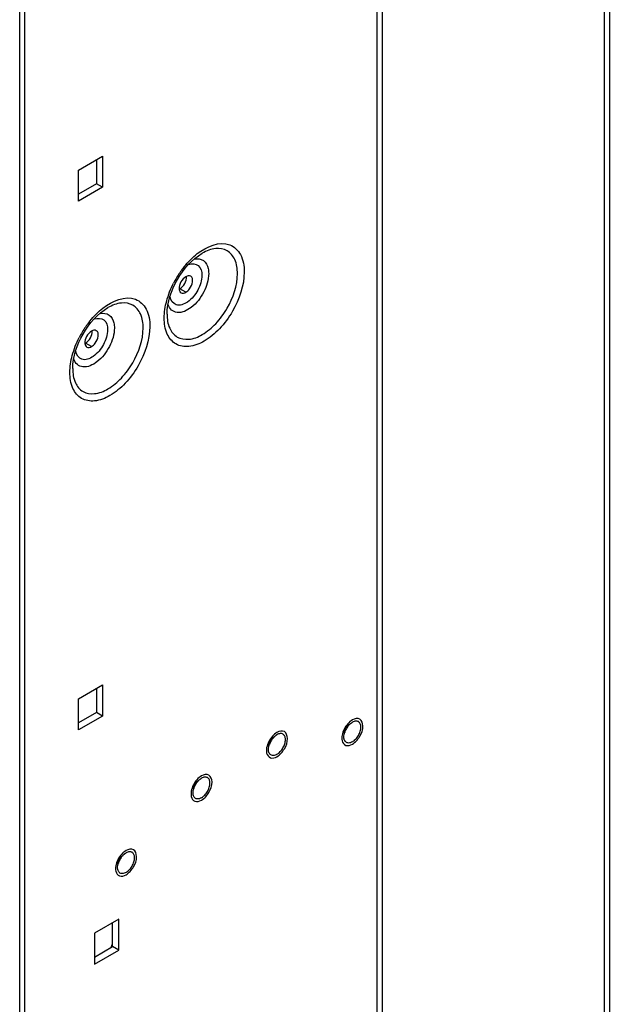
# Model space of a CAD drawing. Units: inches. Extents: x 0 to 151, y 0 to 98.
# Drawn here: x 25 to 31, y 51 to 61 of the extents above; entities that cross this region are included whole.
import ezdxf

# ---------------------------------------------------------------- set-up
doc = ezdxf.new("R2010")
doc.units = ezdxf.units.IN
doc.header["$LTSCALE"] = 8.311111
doc.header["$MEASUREMENT"] = 0
doc.layers.get('0').update_dxf_attribs({"linetype": 'CONTINUOUS'})
doc.layers.add('AXIS_PART', color=7, linetype='CONTINUOUS')

msp = doc.modelspace()

# ---------------------------------------------------------------- linework, layer by layer
at = {"color": 3, "linetype": 'CONTINUOUS'}
for p, q in [((30.887, 80.713), (30.887, 27.448)), ((30.834, 80.64), (30.834, 27.374)), ((28.541, 78.685), (28.541, 25.42)), ((28.488, 25.346), (28.488, 78.612)), ((24.844, 75.286), (24.844, 50.621)), ((25.401, 59.631), (25.651, 59.776)), ((25.651, 59.776), (25.651, 59.454)), ((25.401, 59.309), (25.401, 59.631)), ((25.651, 59.454), (25.401, 59.309)), ((25.401, 54.166), (25.651, 54.311)), ((25.651, 54.311), (25.651, 53.989)), ((25.401, 53.845), (25.401, 54.166)), ((25.651, 53.989), (25.401, 53.845)), ((25.818, 51.891), (25.568, 51.746)), ((25.818, 51.569), (25.818, 51.891)), ((25.568, 51.746), (25.568, 51.425)), ((25.568, 51.425), (25.818, 51.569))]:
    msp.add_line(p, q, dxfattribs=at)
at = {"color": 7, "linetype": 'CONTINUOUS'}
for p, q in [((24.794, 39.008), (24.794, 75.149)), ((25.587, 59.739), (25.587, 59.491)), ((25.587, 59.491), (25.401, 59.383)), ((25.651, 59.454), (25.587, 59.491)), ((25.587, 54.274), (25.587, 54.026)), ((25.587, 54.026), (25.401, 53.918)), ((25.651, 53.989), (25.587, 54.026)), ((25.754, 51.606), (25.754, 51.854)), ((25.568, 51.498), (25.754, 51.606)), ((25.818, 51.569), (25.754, 51.606))]:
    msp.add_line(p, q, dxfattribs=at)
for centre, radius, start, end in [((28.344, 53.757), 0.202, 155.1783, 160.6049), ((28.354, 53.753), 0.213, 149.9907, 155.2128), ((28.354, 53.753), 0.213, 144.7875, 150.0095), ((28.323, 53.78), 0.172, 131.1815, 135.2373), ((28.316, 53.788), 0.161, 130.6238, 131.13), ((28.311, 53.793), 0.153, 127.2833, 130.6363), ((28.304, 53.803), 0.141, 125.4248, 127.249), ((27.575, 53.624), 0.213, 144.7875, 150.0095), ((27.544, 53.651), 0.172, 131.1815, 135.2373), ((27.536, 53.659), 0.161, 130.6238, 131.13), ((27.532, 53.665), 0.153, 127.2833, 130.6363), ((27.524, 53.674), 0.141, 125.4248, 127.249), ((28.304, 53.768), 0.161, 168.8717, 169.3775), ((28.332, 53.761), 0.189, 160.6115, 163.5703), ((27.525, 53.64), 0.161, 168.8717, 169.3775), ((27.553, 53.633), 0.189, 160.6115, 163.5703), ((27.565, 53.629), 0.202, 155.1783, 160.6049), ((27.575, 53.624), 0.213, 149.9907, 155.2128), ((26.764, 53.201), 0.172, 131.1815, 135.2373), ((26.757, 53.209), 0.161, 130.6238, 131.13), ((26.752, 53.215), 0.153, 127.2833, 130.6363), ((26.745, 53.224), 0.141, 125.4248, 127.249), ((26.773, 53.183), 0.189, 160.6115, 163.5703), ((26.785, 53.179), 0.202, 155.1783, 160.6049), ((26.795, 53.174), 0.213, 149.9907, 155.2128), ((26.795, 53.174), 0.213, 144.7875, 150.0095), ((26.745, 53.19), 0.161, 168.8717, 169.3775), ((26.016, 52.403), 0.213, 144.7875, 150.0095), ((25.985, 52.43), 0.172, 131.1815, 135.2373), ((25.977, 52.438), 0.161, 130.6238, 131.13), ((25.973, 52.443), 0.153, 127.2833, 130.6363), ((25.965, 52.453), 0.141, 125.4248, 127.249), ((25.966, 52.418), 0.161, 168.8717, 169.3775), ((25.994, 52.411), 0.189, 160.6115, 163.5703), ((26.006, 52.407), 0.202, 155.1783, 160.6049), ((26.016, 52.402), 0.213, 149.9907, 155.2128)]:
    msp.add_arc(centre, radius, start, end, dxfattribs=at)
for points, knots in [([(28.18, 53.876), (28.182, 53.878), (28.188, 53.887), (28.195, 53.895), (28.201, 53.901)], [0, 0, 0, 0, 0.254707, 1, 1, 1, 1]), ([(28.222, 53.918), (28.223, 53.919), (28.226, 53.921), (28.229, 53.923), (28.232, 53.925)], [0, 0, 0, 0, 0.255185, 1, 1, 1, 1]), ([(28.232, 53.722), (28.244, 53.729), (28.268, 53.749), (28.295, 53.787), (28.311, 53.823), (28.318, 53.853), (28.32, 53.873), (28.319, 53.892), (28.314, 53.909), (28.306, 53.922), (28.294, 53.932), (28.28, 53.937), (28.265, 53.937), (28.248, 53.933), (28.237, 53.928), (28.232, 53.925)], [0, 0, 0, 0, 0.138199, 0.291291, 0.444383, 0.516293, 0.582938, 0.64337, 0.697432, 0.746058, 0.79147, 0.836882, 0.885508, 0.939566, 1, 1, 1, 1]), ([(27.401, 53.747), (27.402, 53.749), (27.409, 53.758), (27.416, 53.766), (27.422, 53.772)], [0, 0, 0, 0, 0.254707, 1, 1, 1, 1]), ([(27.442, 53.79), (27.443, 53.79), (27.446, 53.792), (27.45, 53.795), (27.452, 53.796)], [0, 0, 0, 0, 0.255185, 1, 1, 1, 1]), ([(27.452, 53.594), (27.465, 53.601), (27.488, 53.621), (27.516, 53.658), (27.532, 53.694), (27.539, 53.724), (27.541, 53.745), (27.539, 53.764), (27.534, 53.78), (27.526, 53.793), (27.515, 53.803), (27.501, 53.808), (27.485, 53.808), (27.469, 53.804), (27.458, 53.799), (27.452, 53.796)], [0, 0, 0, 0, 0.138199, 0.291291, 0.444383, 0.516293, 0.582938, 0.64337, 0.697432, 0.746058, 0.79147, 0.836882, 0.885508, 0.939566, 1, 1, 1, 1]), ([(28.232, 53.722), (28.226, 53.719), (28.213, 53.713), (28.194, 53.709), (28.177, 53.712), (28.162, 53.72), (28.151, 53.735), (28.146, 53.75), (28.144, 53.763), (28.144, 53.778), (28.145, 53.79), (28.147, 53.798)], [0, 0, 0, 0, 0.138459, 0.260175, 0.368913, 0.472817, 0.58208, 0.704644, 0.772292, 0.844227, 1, 1, 1, 1]), ([(28.147, 53.799), (28.147, 53.801), (28.148, 53.806), (28.15, 53.811), (28.151, 53.815)], [0, 0, 0, 0, 0.245949, 1, 1, 1, 1]), ([(27.452, 53.594), (27.446, 53.59), (27.434, 53.584), (27.415, 53.581), (27.397, 53.583), (27.382, 53.592), (27.372, 53.606), (27.367, 53.621), (27.365, 53.634), (27.364, 53.65), (27.366, 53.662), (27.367, 53.67)], [0, 0, 0, 0, 0.138459, 0.260175, 0.368913, 0.472817, 0.58208, 0.704644, 0.772292, 0.844227, 1, 1, 1, 1]), ([(27.367, 53.671), (27.368, 53.672), (27.369, 53.677), (27.37, 53.683), (27.371, 53.686)], [0, 0, 0, 0, 0.245949, 1, 1, 1, 1]), ([(26.663, 53.34), (26.664, 53.34), (26.667, 53.342), (26.67, 53.345), (26.673, 53.346)], [0, 0, 0, 0, 0.255185, 1, 1, 1, 1]), ([(26.673, 53.144), (26.685, 53.151), (26.709, 53.171), (26.736, 53.208), (26.752, 53.244), (26.759, 53.274), (26.761, 53.295), (26.76, 53.314), (26.755, 53.33), (26.747, 53.343), (26.735, 53.353), (26.721, 53.358), (26.706, 53.358), (26.689, 53.354), (26.678, 53.349), (26.673, 53.346)], [0, 0, 0, 0, 0.138199, 0.291291, 0.444383, 0.516293, 0.582938, 0.64337, 0.697432, 0.746058, 0.79147, 0.836882, 0.885508, 0.939566, 1, 1, 1, 1]), ([(26.588, 53.221), (26.588, 53.222), (26.589, 53.227), (26.591, 53.232), (26.592, 53.236)], [0, 0, 0, 0, 0.245949, 1, 1, 1, 1]), ([(26.621, 53.297), (26.623, 53.299), (26.629, 53.308), (26.637, 53.316), (26.642, 53.322)], [0, 0, 0, 0, 0.254707, 1, 1, 1, 1]), ([(26.673, 53.144), (26.667, 53.14), (26.654, 53.134), (26.635, 53.131), (26.618, 53.133), (26.603, 53.142), (26.592, 53.156), (26.587, 53.171), (26.585, 53.184), (26.585, 53.2), (26.586, 53.212), (26.588, 53.219)], [0, 0, 0, 0, 0.138459, 0.260175, 0.368913, 0.472817, 0.58208, 0.704644, 0.772292, 0.844227, 1, 1, 1, 1]), ([(25.842, 52.525), (25.843, 52.528), (25.85, 52.536), (25.857, 52.545), (25.863, 52.55)], [0, 0, 0, 0, 0.254707, 1, 1, 1, 1]), ([(25.883, 52.568), (25.884, 52.569), (25.887, 52.571), (25.891, 52.573), (25.893, 52.575)], [0, 0, 0, 0, 0.255185, 1, 1, 1, 1]), ([(25.893, 52.372), (25.906, 52.379), (25.929, 52.399), (25.957, 52.437), (25.973, 52.473), (25.98, 52.503), (25.982, 52.523), (25.98, 52.542), (25.975, 52.559), (25.967, 52.572), (25.956, 52.581), (25.942, 52.586), (25.926, 52.587), (25.91, 52.583), (25.899, 52.578), (25.893, 52.575)], [0, 0, 0, 0, 0.138199, 0.291291, 0.444383, 0.516293, 0.582938, 0.64337, 0.697432, 0.746058, 0.79147, 0.836882, 0.885508, 0.939566, 1, 1, 1, 1]), ([(25.893, 52.372), (25.887, 52.368), (25.875, 52.363), (25.856, 52.359), (25.838, 52.362), (25.823, 52.37), (25.813, 52.385), (25.808, 52.399), (25.806, 52.413), (25.805, 52.428), (25.807, 52.44), (25.808, 52.448)], [0, 0, 0, 0, 0.138459, 0.260175, 0.368913, 0.472817, 0.58208, 0.704644, 0.772292, 0.844227, 1, 1, 1, 1]), ([(25.808, 52.449), (25.809, 52.451), (25.81, 52.456), (25.811, 52.461), (25.812, 52.465)], [0, 0, 0, 0, 0.245949, 1, 1, 1, 1])]:
    msp.add_open_spline(points, degree=3, knots=knots, dxfattribs=at)
at = {"layer": 'AXIS_PART', "color": 7, "linetype": 'CONTINUOUS'}
for p, q in [((26.511, 58.369), (26.448, 58.406)), ((25.537, 57.807), (25.473, 57.843))]:
    msp.add_line(p, q, dxfattribs=at)
at = {"layer": 'AXIS_PART', "color": 3, "linetype": 'CONTINUOUS'}
for centre, radius, start, end in [((27.242, 58.034), 0.959, 141.2204, 144.0078), ((27.284, 58.003), 1.011, 145.7784, 152.8776), ((27.268, 58.014), 0.991, 144, 145.781), ((26.309, 57.441), 1.011, 145.7784, 152.8776), ((26.293, 57.452), 0.991, 144, 145.781), ((26.267, 57.471), 0.959, 141.2204, 144.0078)]:
    msp.add_arc(centre, radius, start, end, dxfattribs=at)
for points, knots in [([(26.629, 58.769), (26.721, 58.84), (26.919, 58.93), (27.099, 58.755), (27.114, 58.64), (27.114, 58.579)], [0, 0, 0, 0, 0.512704, 0.730682, 1, 1, 1, 1]), ([(27.044, 58.562), (27.044, 58.611), (27.032, 58.703), (26.945, 58.811), (26.808, 58.832), (26.723, 58.797), (26.68, 58.772)], [0, 0, 0, 0, 0.275376, 0.500001, 0.724625, 1, 1, 1, 1]), ([(26.317, 58.142), (26.317, 58.267), (26.404, 58.512), (26.572, 58.71), (26.68, 58.772)], [0, 0, 0, 0, 0.499993, 1, 1, 1, 1]), ([(26.542, 58.656), (26.573, 58.667), (26.658, 58.664), (26.677, 58.581), (26.677, 58.545)], [0, 0, 0, 0, 0.476285, 1, 1, 1, 1]), ([(26.601, 58.713), (26.631, 58.719), (26.703, 58.709), (26.735, 58.646), (26.742, 58.614)], [0, 0, 0, 0, 0.488929, 1, 1, 1, 1]), ([(27.114, 58.579), (27.114, 58.437), (27.038, 58.221), (26.87, 57.991), (26.716, 57.862), (26.556, 57.796), (26.4, 57.819), (26.301, 57.942), (26.288, 58.046), (26.288, 58.102)], [0, 0, 0, 0, 0.29078, 0.444845, 0.583913, 0.698493, 0.791958, 0.885405, 1, 1, 1, 1]), ([(26.317, 58.142), (26.317, 58.093), (26.328, 58.002), (26.415, 57.893), (26.553, 57.872), (26.694, 57.93), (26.83, 58.044), (26.978, 58.247), (27.044, 58.437), (27.044, 58.562)], [0, 0, 0, 0, 0.114581, 0.208044, 0.301507, 0.416086, 0.555158, 0.709218, 1, 1, 1, 1]), ([(26.747, 58.562), (26.747, 58.496), (26.704, 58.363), (26.592, 58.215), (26.452, 58.143), (26.358, 58.18), (26.335, 58.22), (26.328, 58.24)], [0, 0, 0, 0, 0.287912, 0.587047, 0.8131, 0.903395, 1, 1, 1, 1]), ([(26.677, 58.545), (26.677, 58.492), (26.641, 58.384), (26.552, 58.27), (26.41, 58.209), (26.354, 58.286), (26.348, 58.32)], [0, 0, 0, 0, 0.293378, 0.593555, 0.811494, 1, 1, 1, 1]), ([(26.511, 58.369), (26.527, 58.378), (26.569, 58.417), (26.598, 58.513), (26.561, 58.535)], [0, 0, 0, 0, 0.288439, 1, 1, 1, 1]), ([(25.655, 58.206), (25.746, 58.278), (25.945, 58.367), (26.124, 58.193), (26.139, 58.077), (26.139, 58.016)], [0, 0, 0, 0, 0.512704, 0.730682, 1, 1, 1, 1]), ([(26.07, 58), (26.07, 58.049), (26.058, 58.14), (25.971, 58.249), (25.834, 58.269), (25.748, 58.234), (25.706, 58.21)], [0, 0, 0, 0, 0.275376, 0.500001, 0.724625, 1, 1, 1, 1]), ([(25.342, 57.58), (25.342, 57.704), (25.43, 57.949), (25.598, 58.147), (25.706, 58.21)], [0, 0, 0, 0, 0.499993, 1, 1, 1, 1]), ([(25.627, 58.151), (25.657, 58.156), (25.728, 58.147), (25.76, 58.083), (25.767, 58.052)], [0, 0, 0, 0, 0.488929, 1, 1, 1, 1]), ([(26.139, 58.016), (26.139, 57.875), (26.064, 57.658), (25.896, 57.428), (25.742, 57.299), (25.582, 57.233), (25.425, 57.256), (25.327, 57.38), (25.313, 57.484), (25.313, 57.539)], [0, 0, 0, 0, 0.29078, 0.444845, 0.583913, 0.698493, 0.791958, 0.885405, 1, 1, 1, 1]), ([(25.568, 58.093), (25.598, 58.104), (25.684, 58.101), (25.703, 58.019), (25.703, 57.983)], [0, 0, 0, 0, 0.476285, 1, 1, 1, 1]), ([(25.342, 57.58), (25.342, 57.53), (25.354, 57.439), (25.441, 57.33), (25.578, 57.31), (25.72, 57.368), (25.855, 57.482), (26.003, 57.684), (26.07, 57.875), (26.07, 58)], [0, 0, 0, 0, 0.114581, 0.208044, 0.301507, 0.416086, 0.555158, 0.709218, 1, 1, 1, 1]), ([(25.773, 58), (25.773, 57.934), (25.73, 57.8), (25.618, 57.652), (25.477, 57.581), (25.384, 57.618), (25.361, 57.657), (25.354, 57.678)], [0, 0, 0, 0, 0.287912, 0.587047, 0.8131, 0.903395, 1, 1, 1, 1]), ([(25.703, 57.983), (25.703, 57.93), (25.666, 57.822), (25.577, 57.707), (25.436, 57.647), (25.38, 57.724), (25.374, 57.757)], [0, 0, 0, 0, 0.293378, 0.593555, 0.811494, 1, 1, 1, 1]), ([(25.537, 57.807), (25.552, 57.816), (25.595, 57.854), (25.624, 57.951), (25.586, 57.972)], [0, 0, 0, 0, 0.288439, 1, 1, 1, 1]), ([(28.232, 53.698), (28.264, 53.717), (28.314, 53.777), (28.352, 53.87), (28.321, 53.975), (28.254, 53.962), (28.232, 53.949)], [0, 0, 0, 0, 0.295703, 0.591328, 0.795653, 1, 1, 1, 1]), ([(27.452, 53.569), (27.485, 53.588), (27.534, 53.648), (27.573, 53.741), (27.541, 53.846), (27.475, 53.833), (27.452, 53.82)], [0, 0, 0, 0, 0.295703, 0.591328, 0.795653, 1, 1, 1, 1]), ([(28.126, 53.734), (28.13, 53.714), (28.162, 53.67), (28.212, 53.687), (28.232, 53.698)], [0, 0, 0, 0, 0.471821, 1, 1, 1, 1]), ([(27.346, 53.606), (27.351, 53.586), (27.382, 53.542), (27.432, 53.558), (27.452, 53.569)], [0, 0, 0, 0, 0.471821, 1, 1, 1, 1]), ([(26.673, 53.119), (26.705, 53.138), (26.755, 53.198), (26.793, 53.291), (26.762, 53.396), (26.695, 53.383), (26.673, 53.37)], [0, 0, 0, 0, 0.295703, 0.591328, 0.795653, 1, 1, 1, 1]), ([(26.567, 53.156), (26.571, 53.136), (26.603, 53.092), (26.653, 53.108), (26.673, 53.119)], [0, 0, 0, 0, 0.471821, 1, 1, 1, 1]), ([(25.893, 52.348), (25.926, 52.367), (25.975, 52.427), (26.014, 52.52), (25.982, 52.625), (25.916, 52.612), (25.893, 52.599)], [0, 0, 0, 0, 0.295703, 0.591328, 0.795653, 1, 1, 1, 1]), ([(25.788, 52.384), (25.792, 52.364), (25.823, 52.32), (25.874, 52.336), (25.893, 52.348)], [0, 0, 0, 0, 0.471821, 1, 1, 1, 1])]:
    msp.add_open_spline(points, degree=3, knots=knots, dxfattribs=at)
for points in [[(26.494, 58.634), (26.534, 58.684), (26.579, 58.73), (26.629, 58.769)], [(26.511, 58.53), (26.47, 58.506), (26.439, 58.452), (26.442, 58.404)], [(26.561, 58.535), (26.546, 58.543), (26.526, 58.538), (26.511, 58.53)], [(26.742, 58.614), (26.745, 58.597), (26.747, 58.58), (26.747, 58.562)], [(26.313, 58.279), (26.33, 58.343), (26.354, 58.405), (26.384, 58.464)], [(26.442, 58.404), (26.443, 58.389), (26.449, 58.372), (26.462, 58.364)], [(26.462, 58.364), (26.476, 58.356), (26.497, 58.361), (26.511, 58.369)], [(26.288, 58.102), (26.288, 58.162), (26.297, 58.222), (26.313, 58.279)], [(25.52, 58.072), (25.56, 58.121), (25.605, 58.167), (25.655, 58.206)], [(25.767, 58.052), (25.771, 58.035), (25.773, 58.017), (25.773, 58)], [(25.537, 57.967), (25.496, 57.943), (25.465, 57.889), (25.468, 57.841)], [(25.586, 57.972), (25.572, 57.981), (25.551, 57.976), (25.537, 57.967)], [(25.338, 57.717), (25.355, 57.781), (25.38, 57.843), (25.41, 57.902)], [(25.468, 57.841), (25.469, 57.827), (25.475, 57.809), (25.488, 57.802)], [(25.488, 57.802), (25.502, 57.794), (25.523, 57.798), (25.537, 57.807)], [(25.313, 57.539), (25.313, 57.599), (25.323, 57.659), (25.338, 57.717)], [(28.232, 53.949), (28.214, 53.938), (28.198, 53.925), (28.185, 53.909)], [(28.185, 53.909), (28.155, 53.876), (28.134, 53.834), (28.126, 53.79)], [(27.405, 53.781), (27.376, 53.747), (27.354, 53.705), (27.346, 53.662)], [(27.452, 53.82), (27.435, 53.81), (27.419, 53.796), (27.405, 53.781)], [(28.126, 53.79), (28.123, 53.772), (28.122, 53.753), (28.126, 53.734)], [(27.346, 53.662), (27.343, 53.643), (27.342, 53.624), (27.346, 53.606)], [(26.626, 53.331), (26.596, 53.297), (26.575, 53.255), (26.567, 53.212)], [(26.673, 53.37), (26.655, 53.36), (26.639, 53.346), (26.626, 53.331)], [(26.567, 53.212), (26.564, 53.193), (26.563, 53.174), (26.567, 53.156)], [(25.846, 52.559), (25.817, 52.526), (25.795, 52.484), (25.788, 52.44)], [(25.893, 52.599), (25.876, 52.588), (25.86, 52.574), (25.846, 52.559)], [(25.788, 52.44), (25.784, 52.422), (25.783, 52.402), (25.788, 52.384)]]:
    msp.add_open_spline(points, degree=3, dxfattribs=at)
at = {"layer": 'AXIS_PART', "color": 7, "linetype": 'CONTINUOUS'}
for points in [[(26.448, 58.406), (26.489, 58.43), (26.52, 58.484), (26.517, 58.532)], [(25.473, 57.843), (25.515, 57.867), (25.546, 57.922), (25.543, 57.969)], [(28.149, 53.814), (28.148, 53.846), (28.169, 53.883), (28.197, 53.9)], [(27.369, 53.685), (27.368, 53.718), (27.389, 53.755), (27.418, 53.771)], [(26.59, 53.235), (26.589, 53.268), (26.61, 53.305), (26.638, 53.321)], [(25.81, 52.463), (25.809, 52.496), (25.83, 52.533), (25.859, 52.549)], [(25.754, 51.63), (25.745, 51.621), (25.739, 51.608), (25.736, 51.595)]]:
    msp.add_open_spline(points, degree=3, dxfattribs=at)

doc.saveas('drawing.dxf')
